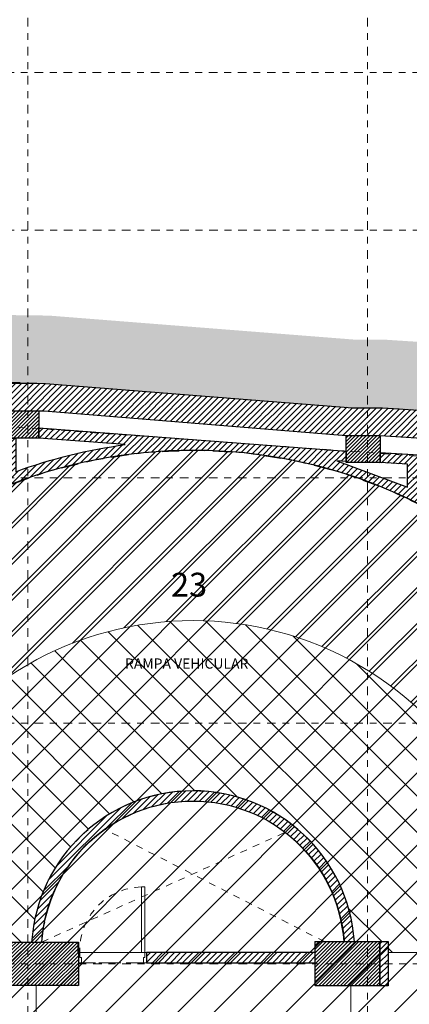
# Model space of a CAD drawing. Units: metres. Extents: x 1974.7 to 2050.3, y 1.4 to 72.8.
# Drawn here: x 2024.7 to 2030.4, y 26.4 to 40.9 of the extents above; entities that cross this region are included whole.
import ezdxf

# ---------------------------------------------------------------- set-up
doc = ezdxf.new("R2010")
doc.units = ezdxf.units.M
for name, pattern in [('DASHDOT2', [12.7, 6.35, -3.175, 0, -3.175]), ('DASHED2', [0.375, 0.25, -0.125]), ('HIDDEN', [0.375, 0.25, -0.125])]:
    doc.linetypes.add(name, pattern=pattern)
for name, color, linetype, lineweight in [('A-ACHU-1', 250, 'Continuous', 5), ('A-COLS', 220, 'Continuous', 25), ('A-EJES', 2, 'DASHDOT2', 18), ('A-ESC-ASCE', 41, 'Continuous', 13), ('A-MURO', 7, 'Continuous', 25), ('A-PRMT', 231, 'HIDDEN', 9), ('A-PROY', 252, 'DASHED2', 9), ('A-PUER', 27, 'Continuous', 18), ('A-SEÑ', 201, 'Continuous', 9), ('A-TEXT', 7, 'Continuous', 9), ('zoni. circulacion y servicios', 12, 'Continuous', 0)]:
    doc.layers.add(name, color=color, linetype=linetype, lineweight=lineweight)
doc.layers.add('A-ACHU-2', color=7, linetype='Continuous', lineweight=5, true_color=0x303030)
doc.layers.add('A-ACHU-3', color=7, linetype='Continuous', lineweight=5, true_color=0x787878)
doc.styles.get("Standard").update_dxf_attribs({"font": 'arial.ttf'})
pattern_1 = [(45, (-28.43822761870888, 0), (-0.04419417382415922, 0.04419417382415922), [])]

msp = doc.modelspace()

# ---------------------------------------------------------------- hatches: boundary and pattern name
at = {"layer": 'A-ACHU-1'}
h = msp.add_hatch(dxfattribs=at)
h.set_pattern_fill('ANSI31', color=256, scale=0.5, style=0)
h.set_pattern_definition([(45, (-28.43690239870034, 1.756203772629306e-06), (-0.04419417382415922, 0.04419417382415922), [])])
h.paths.add_polyline_path([(1995.349343486787, 5.000281630816119), (1995.349343486787, 38.91251817618152), (1995.385314828547, 46.85413155853486), (1995.803623444517, 52.13377351305817), (1995.824518523671, 62.44449637054899), (2016.8271962756, 61.72654300287768), (2016.647789529917, 54.23950605281124), (2016.44848012423, 44.31752420267031), (2016.401179662118, 36.4036968223935), (2016.475614061029, 36.2841313475241), (2019.7460052731, 35.84219916008126), (2024.57327893223, 35.54292816718194), (2024.92683228598, 35.54292653058801), (2025.097117325385, 35.53643413356411), (2029.604215596612, 35.18215449334309), (2030.043631580957, 35.18215239526657), (2033.532391691792, 34.95606149778715), (2035.551874627866, 34.85421541332707), (2035.624054335098, 34.9263944673497), (2035.888580737476, 42.4455337794399), (2047.111108539654, 41.61426899234357), (2046.380080774492, 13.46707494928157), (2046.004123846098, 13.47193424125905), (2045.934728294176, 8.102893099935386), (2045.329181258028, 8.101679824731917), (2045.329181258028, 7.852896859433173), (2040.614483778727, 7.852918217652274), (2040.614468698161, 4.520058440905416)])
h.paths.add_polyline_path([(1996.379103886326, 46.01567209992069), (1995.779103886325, 46.01567209992069), (1995.779103886326, 46.91567209992066), (1996.379103886326, 46.91567209992066)], flags=0)
h.paths.add_polyline_path([(1995.791550101031, 46.91567209992066), (1996.379103886325, 46.91567209992066), (1996.379103886326, 46.01567209992069), (1995.786394541254, 46.01567209992069), (1995.74351939601, 38.53100847714774), (1995.74351939601, 5.393342424840867), (2040.214470527385, 4.924324579950422), (2040.214485588656, 8.252920027573367), (2045.536633689982, 8.252895945848962), (2045.609224367211, 13.87139362153832), (2045.999384917373, 13.87139363566072), (2046.009323213376, 14.82266468345645), (2046.129181480763, 18.86603276377987), (2046.129181274457, 19.81603287236153), (2046.482378349479, 33.70054264993186), (2046.674626595432, 40.77588993307741), (2046.67462661715, 41.27589012201038), (2039.214631236537, 41.85104591511779), (2036.273963932447, 42.02301849848826), (2036.018269356271, 34.75492305567511), (2035.711073733039, 34.44773021249048), (2034.997054175488, 34.48784285869893), (2034.497054175488, 34.48784306500507), (2030.009568861893, 34.77711718604856), (2029.509568861893, 34.77711721319334), (2025.073548346038, 35.13704211702697), (2024.997054047057, 35.13786789577803), (2024.497054047057, 35.13786810208417), (2020.009568989171, 35.4371171782644), (2019.509568989172, 35.43711720555707), (2016.235041899499, 35.91370379092231), (2016.000495708246, 36.29046006417946), (2016.024499920832, 40.30659830722934), (2016.086159679807, 46.91702043858766), (2016.207885325647, 52.25701988786038), (2016.309833452266, 56.78549714507952), (2016.418211078792, 61.34062578703677), (1996.224296744497, 62.04808904037483), (1996.223234143984, 60.14947753512104), (1996.214850509181, 52.25711035259188), (1995.791558350889, 46.91711226785991)], flags=16)
at = {"layer": 'A-ACHU-2'}
h = msp.add_hatch(dxfattribs=at)
h.set_pattern_fill('ANSI31', color=256, scale=0.5, style=0)
h.set_pattern_definition(pattern_1)
edge = h.paths.add_edge_path()
edge.add_line((2018.579462868613, 30.35053754299494), (2018.579462870753, 30.20053754227629))
edge.add_line((2018.579462870753, 30.20053754227629), (2020.36781397769, 30.2005294503835))
edge.add_arc((2027.260895520378, 27.18167056447953), 7.525163262490728, 156.3487490450773, 178.547152512521)
edge.add_line((2019.738151378095, 27.3724654723942), (2019.888200595758, 27.3724654723942))
edge.add_arc((2027.260895520378, 27.18167056448021), 7.375163262491208, 1.2416199069967888, 178.5175971969048, ccw=False)
edge.add_line((2034.634327146428, 27.3414804651843), (2034.785915399977, 27.3414804651843))
edge.add_line((2034.785915399977, 27.3414804651843), (2034.785915399977, 33.08784118906379))
edge.add_line((2034.785915399977, 33.08784118906379), (2034.635915399975, 33.08784186779255))
edge.add_line((2034.635915399975, 33.08784186779255), (2034.63590164857, 29.91224637923438))
edge.add_line((2034.63590164857, 29.91224637923438), (2034.27317317083, 29.91224637923435))
edge.add_arc((2027.260895520359, 27.18167056446798), 7.525163262513344, 21.27590239635061, 63.9881802168458)
edge.add_line((2030.561105184526, 33.94456183226301), (2030.561106988625, 34.34327655351129))
edge.add_line((2030.561106988625, 34.34327655351129), (2034.495728934553, 34.10241935496029))
edge.add_line((2034.495728934553, 34.10241935496029), (2034.495728942713, 34.25270013578751))
edge.add_line((2034.495728942713, 34.25270013578749), (2030.00824353885, 34.52740077480334))
edge.add_line((2030.00824353885, 34.52740077480334), (2030.008243476841, 34.3771152506838))
edge.add_line((2030.008243476841, 34.3771152506838), (2030.411107030137, 34.35245445441603))
edge.add_line((2030.411107030137, 34.35245445441603), (2030.411105506491, 34.01572201077016))
edge.add_line((2030.411105506491, 34.01572201077016), (2029.372623284691, 34.40446005169203))
edge.add_line((2029.372623284691, 34.40446005169203), (2029.508243621093, 34.39412719867256))
edge.add_line((2029.508243621093, 34.39412719867256), (2029.50824362926, 34.54456193167889))
edge.add_line((2029.50824362926, 34.54456193167889), (2024.995728724103, 34.88836843225261))
edge.add_line((2024.995728724103, 34.88836843225261), (2024.995728662004, 34.73786613957282))
edge.add_line((2024.995728662004, 34.73786613957282), (2026.266418054886, 34.64107190618356))
edge.add_arc((2027.266500546349, 27.16353182591476), 7.54412159510676, 97.61780855430636, 110.2048682645786)
edge.add_line((2024.660927378874, 34.24341594295305), (2024.660929616164, 34.73786566087827))
edge.add_line((2024.660929616164, 34.73786566087827), (2024.510929616175, 34.73786633959935))
edge.add_line((2024.510929616175, 34.73786633959935), (2024.510927120742, 34.18636584180291))
edge.add_arc((2027.260895520381, 27.18167056447733), 7.525163262494777, 111.4344405578003, 155.0958419101408)
edge.add_line((2020.435471180137, 30.35052914491249), (2018.579462868613, 30.35053754299494))
edge = h.paths.add_edge_path()
edge.add_arc((2027.260895520368, 27.1816705644847), 7.52516326250014, 11.46511600514691, 20.05525392974246)
edge.add_line((2034.329750584153, 29.76224612324637), (2034.635900969846, 29.76224473796282))
edge.add_line((2034.635900969846, 29.76224473796282), (2034.635900969846, 28.67745689529781))
h = msp.add_hatch(dxfattribs=at)
h.set_pattern_fill('ANSI31', color=256, scale=0.5, style=0)
h.set_pattern_definition(pattern_1)
edge = h.paths.add_edge_path()
edge.add_arc((2027.260895520379, 27.18167056448019), 2.375163262490701, 3.857989797359637, 176.2628900431521)
edge.add_line((2024.890782776619, 27.33648046518329), (2025.041124036783, 27.33648046518329))
edge.add_arc((2027.260895520378, 27.18167056448057), 2.225163262491096, 4.1184945110773015, 176.0105735697086, ccw=False)
edge.add_line((2029.480312637636, 27.3414804651843), (2029.63067637926, 27.3414804651843))
h = msp.add_hatch(dxfattribs=at)
h.set_pattern_fill('ANSI31,_O', color=256, scale=0.5)
h.set_pattern_definition([(45, (2030.007352001775, 26.69148046518467), (-0.04419417382415922, 0.04419417382415922), [])])
h.paths.add_polyline_path([(2030.007352001775, 27.34148046518466), (2030.127352001775, 27.34148046518466), (2030.127352001775, 26.69148046518468), (2030.007352001775, 26.69148046518467)])
h = msp.add_hatch(dxfattribs=at)
h.set_pattern_fill('ANSI31', color=256, scale=0.5, style=0)
h.set_pattern_definition(pattern_1)
h.paths.add_polyline_path([(2026.577352624614, 27.18167365737523), (2026.57735194587, 27.03167441053449), (2029.057351945917, 27.03167441053449), (2029.057352624585, 27.18166243584184)])
at = {"layer": 'A-ACHU-3'}
h = msp.add_hatch(dxfattribs=at)
h.set_pattern_fill('EARTH', color=256, scale=2.5, angle=45, style=0)
h.set_pattern_definition([(45, (1994.348018266778, 3.509391337089028), (5.551115123125783e-17, 0.8838834764831844), [0.625, -0.625]), (45, (1994.182290114938, 3.675119488929624), (5.551115123125783e-17, 0.8838834764831844), [0.625, -0.625]), (45, (1994.016561963097, 3.840847640770221), (5.551115123125783e-17, 0.8838834764831844), [0.625, -0.625]), (135, (1994.016561963097, 3.951333075330624), (-0.8838834764831843, 1.110223024625157e-16), [0.625, -0.625]), (135, (1994.182290114938, 4.11706122717122), (-0.8838834764831843, 1.110223024625157e-16), [0.625, -0.625]), (135, (1994.348018266778, 4.282789379011817), (-0.8838834764831843, 1.110223024625157e-16), [0.625, -0.625])])
h.paths.add_polyline_path([(1995.348018266778, 5.39749788881673), (1995.348018266778, 38.91251641997775), (1995.383989608538, 46.85412980233109), (1995.802298224509, 52.1337717568544), (1995.823193303662, 62.44449461434522), (2016.825871055592, 61.7265412466739), (2016.646464309908, 54.23950429660746), (2016.546809607065, 49.278513371537), (2016.447154904222, 44.31752244646654), (2016.39985444211, 36.40369506618973), (2016.474288841021, 36.28412959132032), (2019.744680053092, 35.84219740387749), (2024.571953712222, 35.54292641097817), (2024.925507065971, 35.54292477438423), (2025.095792105376, 35.53643237736034), (2029.602890376603, 35.18215273713932), (2030.042306360949, 35.1821506390628), (2033.531066471784, 34.95605974158337), (2035.550549407857, 34.8542136571233), (2035.622729115089, 34.92639271114592), (2035.887255517468, 42.44553202323613), (2047.109783319646, 41.6142672361398), (2046.378755554483, 13.46707319307779), (2046.002798626089, 13.47193248505528), (2045.933403074167, 8.102891343731613), (2045.32785603802, 8.101678068528145), (2045.32785603802, 7.8528951032294), (2040.613158558719, 7.852916461448501), (2040.613143478152, 4.520056684701643), (1995.348018266778, 5.000279874612346)], flags=16)
h.paths.add_polyline_path([(1994.825288102532, 63.47919100151609), (2017.848343157812, 62.69217326471809), (2017.596406050175, 51.7374709842593), (2017.447094881254, 44.304491577449), (2017.404437676445, 37.16752630674502), (2019.842704065063, 36.83804022119268), (2024.60911305322, 36.54254258605192), (2025.141221212392, 36.53594603200179), (2029.642134646586, 36.18215254977133), (2030.074677553893, 36.18215048451167), (2033.588588228462, 35.95442969178399), (2034.656382746302, 35.90057893191506), (2034.924422664107, 43.51958960553118), (2048.134192575946, 42.54112764340312), (2047.352792016122, 12.45440011969751), (2046.989793432208, 12.45909192339478), (2046.920602105693, 7.104867290396953), (2046.327851516963, 7.103679654180084), (2046.327850380854, 6.852890573109107), (2041.613154033895, 6.852911931323078), (2041.61313890509, 3.509391337089028), (1994.348018266778, 4.010832720459845), (1994.348018266778, 38.91478114603474), (1994.384168747124, 46.89594405096247), (1994.802378377444, 52.17433666761266)])
h.paths.add_polyline_path([(2045.927856244325, 7.151678090244332), (2045.32785603802, 7.151808145052655), (2045.32785603802, 8.101678068528145), (2045.927856038018, 8.101678066301702)])
at = {"layer": 'A-COLS'}
h = msp.add_hatch(dxfattribs=at)
h.set_pattern_fill('ANSI31', color=256, scale=0.3, style=0)
h.set_pattern_definition([(45, (22.70638142152461, 60.53576573970125), (-0.02651650429449553, 0.02651650429449553), [])])
h.paths.add_polyline_path([(2019.508243769163, 35.43711544935331), (2020.008243769163, 35.43711542220672), (2020.008243769163, 35.03711524304754), (2019.508242293526, 35.03711524304754)])
h.paths.add_polyline_path([(2024.495728827048, 35.13786634588041), (2024.995728827048, 35.13786613957427), (2024.995728662004, 34.73786613957282), (2024.495728805333, 34.73786634588078)])
h.paths.add_polyline_path([(2029.508243641885, 34.77711545698958), (2030.008243641885, 34.7771154298448), (2030.008243476841, 34.3771152506838), (2029.50824362017, 34.37711545698994)])
h.paths.add_polyline_path([(2034.49572895548, 34.48784130880131), (2034.995728950356, 34.47542401241034), (2034.995728790436, 34.08784110249553), (2034.495728933761, 34.08784130880167)])
h = msp.add_hatch(dxfattribs=at)
h.set_pattern_fill('ANSI31', color=256, scale=0.3, style=0)
h.set_pattern_definition([(45, (41.24744130183012, 60.44449760855035), (-0.02651650429449553, 0.02651650429449553), [])])
h.paths.add_polyline_path([(2024.597351945914, 27.33648046518329), (2025.577351945918, 27.33648046518329), (2025.577351945918, 26.69648046518387), (2024.597351945914, 26.69648046518387)])
h = msp.add_hatch(dxfattribs=at)
h.set_pattern_fill('ANSI31', color=256, scale=0.3, style=0)
h.set_pattern_definition([(45, (52.55796723586195, 57.97729346807526), (-0.02651650429449553, 0.02651650429449553), [])])
h.paths.add_polyline_path([(2029.057351945917, 27.3414804651843), (2030.007351945914, 27.3414804651843), (2030.007351945914, 26.69148046518467), (2029.057351945917, 26.69148046518467)])
at = {"layer": 'A-ESC-ASCE'}
h = msp.add_hatch(dxfattribs=at)
h.set_pattern_fill('ANSI31', color=256, scale=3, style=0)
h.set_pattern_definition([(45, (2022.38803976149, 27.03169193594817), (-0.2651650429449553, 0.2651650429449554), [])])
edge = h.paths.add_edge_path()
edge.add_line((2020.347352001776, 27.18166243584184), (2022.385732257894, 27.18166243584184))
edge.add_arc((2027.260895520378, 27.18167056449468), 4.875163262491069, -0.0002592528641116587, 180.0000955326983, ccw=False)
edge.add_line((2032.136058782819, 27.18164850527759), (2034.477351945915, 27.18163791136416))
edge.add_line((2034.477351945915, 27.18163791136416), (2034.477351945915, 27.3414804651843))
edge.add_line((2034.477351945915, 27.3414804651843), (2034.634327146428, 27.3414804651843))
edge.add_arc((2027.260895520378, 27.18167056448023), 7.375163262491208, 1.241619906996605, 178.517597196905)
edge.add_line((2019.888200595758, 27.3724654723942), (2020.347352001775, 27.3724654723939))
edge.add_line((2020.347352001775, 27.3724654723939), (2020.347352001776, 27.18166243584184))
h = msp.add_hatch(dxfattribs=at)
h.set_pattern_fill('ANSI31', color=256, scale=3, angle=90, style=0)
h.set_pattern_definition([(135, (2022.388039740645, 27.03169261322046), (-0.2651650429449554, -0.2651650429449553), [])])
edge = h.paths.add_edge_path()
edge.add_line((2022.385732257894, 27.18166243584184), (2024.597351945914, 27.18166243584184))
edge.add_line((2024.597351945914, 27.18166243584184), (2024.597351945914, 27.33648046518329))
edge.add_line((2024.597351945914, 27.33648046518329), (2024.890782776619, 27.33648046518329))
edge.add_arc((2027.260895520379, 27.18167056447676), 2.375163262491009, 3.8579897974419737, 176.262890043069, ccw=False)
edge.add_line((2029.63067637926, 27.3414804651843), (2030.127352001775, 27.34148046518466))
edge.add_line((2030.127352001775, 27.34148046518466), (2030.127352001775, 27.18165759429989))
edge.add_line((2030.127352001775, 27.18165759429989), (2032.13605878282, 27.18164850527759))
edge.add_arc((2027.260895520379, 27.18167056446509), 4.875163262491068, 359.9997407474838, 540.0000955323504)
at = {"layer": 'zoni. circulacion y servicios'}
h = msp.add_hatch(dxfattribs=at)
h.set_pattern_fill('ANSI31', color=256, scale=3, style=0)
h.set_pattern_definition([(45, (-28.44401632683207, -189.9900524335513), (-0.2651650429449553, 0.2651650429449554), [])])
edge = h.paths.add_edge_path()
edge.add_line((2045.619080174595, 14.82138959743369), (2045.7161698237, 18.86602865253622))
edge.add_line((2045.7161698237, 18.86602865253622), (2045.522067380709, 18.86602864551048))
edge.add_line((2045.522067380709, 18.86602864551048), (2045.522067346323, 19.81602864551144))
edge.add_line((2045.522067346323, 19.81602864551144), (2045.734491938682, 19.8160286916422))
edge.add_line((2045.734491938682, 19.8160286916422), (2045.830676155368, 26.45066779387389))
edge.add_line((2045.830676155368, 26.45066779387389), (2045.631989859023, 26.45066778668308))
edge.add_line((2045.631989859023, 26.45066778668308), (2045.631989652715, 27.40066767809924))
edge.add_line((2045.631989652715, 27.40066767809924), (2045.852062262876, 27.40066772589154))
edge.add_line((2045.852062262876, 27.40066772589154), (2046.267512672867, 40.90402967971789))
edge.add_line((2046.267512672867, 40.90402967971789), (2038.783911322271, 41.45104391008633))
edge.add_line((2038.783911322271, 41.45104391008633), (2038.783896259534, 38.03829543375377))
edge.add_line((2038.783896259534, 38.03829543375377), (2039.20479848273, 38.03829526008434))
edge.add_line((2039.20479848273, 38.03829526008434), (2039.204798276424, 37.53829527804749))
edge.add_line((2039.204798276424, 37.53829527804749), (2038.783893610645, 37.5380892197241))
edge.add_line((2038.783893610645, 37.5380892197241), (2038.783878136636, 34.11804558850315))
edge.add_line((2038.783878136636, 34.11804558850315), (2039.207483009508, 34.1180436717782))
edge.add_line((2039.207483009508, 34.1180436717782), (2039.207483009508, 33.61804387806535))
edge.add_line((2039.207483009508, 33.61804387806535), (2038.707481470148, 33.61804614046838))
edge.add_line((2038.707481470148, 33.61804614046838), (2038.633875890658, 33.62190517457685))
edge.add_line((2038.633875890658, 33.62190517457685), (2036.389418202825, 33.99218987869597))
edge.add_line((2036.389418202825, 33.99218987869597), (2034.989940082313, 34.08783876214704))
edge.add_line((2034.989940082313, 34.08783876214704), (2034.78013183426, 34.08783876214704))
edge.add_line((2034.78013183426, 34.08783876214704), (2034.78013183426, 27.34147812483582))
edge.add_line((2034.78013183426, 27.34147812483582), (2035.451563237792, 27.34147812483582))
edge.add_line((2035.451563237792, 27.34147812483582), (2035.451563237792, 26.69147812483618))
edge.add_line((2035.451563237792, 26.69147812483618), (2034.471563237792, 26.69147812483618))
edge.add_line((2034.471563237792, 26.69147812483618), (2034.471563237792, 27.34147812483582))
edge.add_line((2034.471563237792, 27.34147812483582), (2034.628462312475, 27.34495268687456))
edge.add_arc((2027.255106812255, 27.18166822413161), 7.375163262491501, 1.268619379504778, 178.5175971969039)
edge.add_line((2019.882411887635, 27.37246313204571), (2020.341563237791, 27.37246313204571))
edge.add_line((2020.341563237791, 27.37246313204571), (2020.341563237791, 26.69246313204542))
edge.add_line((2020.341563237791, 26.69246313204542), (2020.005104598617, 26.69246313204542))
edge.add_line((2020.005104598617, 26.69246313204542), (2020.005073148747, 19.74586352028123))
edge.add_line((2020.005073148747, 19.74586352028123), (2020.319809001089, 19.74586352028123))
edge.add_line((2020.319809001089, 19.74586352028123), (2020.319809001089, 19.09178308182175))
edge.add_line((2020.319809001089, 19.09178308182175), (2015.199809001086, 19.09178308182175))
edge.add_line((2015.199809001086, 19.09178308182175), (2015.199809001086, 19.07758493305494))
edge.add_line((2015.199809001086, 19.07758493305494), (2014.149375792146, 19.07758493305494))
edge.add_line((2014.149375792146, 19.07758493305494), (2013.952411522292, 19.27454920290813))
edge.add_line((2013.952411522292, 19.27454920290813), (2013.952413154543, 19.62758493304665))
edge.add_line((2013.952413154543, 19.62758493304665), (2014.505072471994, 19.62758493304668))
edge.add_line((2014.505072471994, 19.62758493304668), (2014.504089185662, 21.24237408630381))
edge.add_line((2014.504089185662, 21.24237408630381), (2012.210950180016, 21.24246442922606))
edge.add_line((2012.210950180016, 21.24246442922606), (2012.210950180016, 19.9372035917205))
edge.add_line((2012.210950180016, 19.9372035917205), (2012.440241245815, 19.9372035917205))
edge.add_line((2012.440241245815, 19.9372035917205), (2012.440241245815, 19.62758493305421))
edge.add_line((2012.440241245815, 19.62758493305421), (2012.752411522292, 19.62758493305421))
edge.add_line((2012.752411522292, 19.62758493305421), (2012.752411522292, 19.27454920290813))
edge.add_line((2012.752411522292, 19.27454920290813), (2012.555447252438, 19.07758493305494))
edge.add_line((2012.555447252438, 19.07758493305494), (2011.720241245814, 19.07758493305494))
edge.add_line((2011.720241245814, 19.07758493305494), (2011.720241245814, 19.49240133400923))
edge.add_line((2011.720241245814, 19.49240133400923), (2008.61656329393, 19.49241537756888))
edge.add_line((2008.61656329393, 19.49241537756888), (2008.616563972526, 19.15865334699095))
edge.add_line((2008.616563972526, 19.15865334699095), (2008.016563972528, 19.15865334699095))
edge.add_line((2008.016563972528, 19.15865334699095), (2008.016563972528, 19.49240404889417))
edge.add_line((2008.016563972528, 19.49240404889417), (2004.99997124177, 19.49240404889417))
edge.add_line((2004.99997124177, 19.49240404889417), (2004.99997124177, 19.15865786912411))
edge.add_line((2004.99997124177, 19.15865786912411), (2004.399971241772, 19.15865786912411))
edge.add_line((2004.399971241772, 19.15865786912411), (2004.399971241772, 19.49242041330243))
edge.add_line((2004.399971241772, 19.49242041330243), (2001.763636713189, 19.49243234221925))
edge.add_arc((2001.314907796348, 19.45832884504193), 0.4500229875566587, -183.81940269867016, 4.346136985926307, ccw=False)
edge.add_line((2000.865884324238, 19.48830568315955), (2000.769474094102, 19.48830611179008))
edge.add_line((2000.769474094102, 19.48830611179008), (2000.769474094102, 46.01566800336843))
edge.add_line((2000.769474094102, 46.01566800336843), (2000.671989958194, 46.01566800336843))
edge.add_line((2000.671989958194, 46.01566800336843), (2000.671989958194, 46.91566800336841))
edge.add_line((2000.671989958194, 46.91566800336841), (2001.471989958194, 46.91566800336841))
edge.add_line((2001.471989958194, 46.91566800336841), (2001.477709115387, 46.18708241032309))
edge.add_line((2001.477709115387, 46.18708241032309), (2002.907709115363, 46.18707593984311))
edge.add_line((2002.907709115363, 46.18707593984311), (2002.907710020325, 46.3870759398302))
edge.add_line((2002.907710020325, 46.3870759398302), (2008.937710020271, 46.38707593983705))
edge.add_line((2008.937710020271, 46.38707593983705), (2008.937710020271, 46.18704865522298))
edge.add_line((2008.937710020271, 46.18704865522298), (2010.671989958194, 46.18704080793506))
edge.add_line((2010.671989958194, 46.18704080793506), (2010.671989958194, 46.91566800336841))
edge.add_line((2010.671989958194, 46.91566800336841), (2010.877712418407, 46.91703987710829))
edge.add_line((2010.877712418407, 46.91703987710829), (2010.877712418407, 52.25566800336179))
edge.add_line((2010.877712418407, 52.25566800336179), (2010.671989755884, 52.25566800336179))
edge.add_line((2010.671989755884, 52.25566800336179), (2010.671989755884, 53.15566800336177))
edge.add_line((2010.671989755884, 53.15566800336177), (2010.877740653237, 53.15703987701906))
edge.add_line((2010.877740653237, 53.15703987701906), (2010.877769957249, 59.63333258794086))
edge.add_line((2010.877769957249, 59.63333258794086), (2010.671989958194, 59.63896741192201))
edge.add_line((2010.671989958194, 59.63896741192201), (2010.677776233132, 61.02032792077412))
edge.add_line((2010.677776233132, 61.02032792077412), (2001.477777691611, 61.34267763765007))
edge.add_line((2001.477777691611, 61.34267763765007), (2001.477777691611, 59.96107273604747))
edge.add_line((2001.477777691611, 59.96107273604747), (2000.671989958194, 59.98930229085033))
edge.add_line((2000.671989958194, 59.98930229085033), (2000.677777818428, 61.37070804781885))
edge.add_line((2000.677777818428, 61.37070804781885), (1996.817379910017, 61.50596866506979))
edge.add_line((1996.817379910017, 61.50596866506979), (1996.807736581057, 52.25710422207183))
edge.add_line((1996.807736581057, 52.25710422207183), (1996.371989958194, 46.91566800336841))
edge.add_line((1996.371989958194, 46.91566800336841), (1996.371989958194, 46.01566800336843))
edge.add_line((1996.371989958194, 46.01566800336843), (1996.077708339717, 46.01566933493751))
edge.add_line((1996.077708339717, 46.01566933493751), (1996.077680066144, 39.7671068443837))
edge.add_line((1996.077680066144, 39.7671068443837), (1995.743486365588, 39.76710835654745))
edge.add_line((1995.743486365588, 39.76710835654745), (1995.736405467878, 5.393338328288621))
edge.add_line((1995.736405467878, 5.393338328288621), (2040.207356599253, 4.924320483398162))
edge.add_line((2040.207356599253, 4.924320483398162), (2040.207356599253, 7.152915288197789))
edge.add_line((2040.207356599253, 7.152915288197789), (2039.963457863628, 7.152916391781844))
edge.add_line((2039.963457863628, 7.152916391781844), (2039.688456908586, 6.941849591088157))
edge.add_line((2039.688456908586, 6.941849591088157), (2039.413468378754, 7.152910626270199))
edge.add_line((2039.413468378754, 7.152910626270199), (2039.388457863644, 7.15291985014639))
edge.add_line((2039.388457863644, 7.15291985014639), (2039.156821951478, 7.15291985014639))
edge.add_line((2039.156821951478, 7.15291985014639), (2039.156821951478, 7.066127360756695))
edge.add_line((2039.156821951478, 7.066127360756695), (2038.226821951477, 7.066127360756695))
edge.add_line((2038.226821951477, 7.066127360756695), (2038.226821951477, 7.147761090471732))
edge.add_line((2038.226821951477, 7.147761090471732), (2038.082367015387, 7.152924500105826))
edge.add_line((2038.082367015387, 7.152924500105826), (2038.082367015389, 7.302916767162145))
edge.add_line((2038.082367015389, 7.302916767162145), (2035.256821946187, 7.302916767162145))
edge.add_line((2035.256821946187, 7.302916767162145), (2035.256821946187, 7.066127360756695))
edge.add_line((2035.256821946187, 7.066127360756695), (2034.276821946187, 7.066127360756695))
edge.add_line((2034.276821946187, 7.066127360756695), (2034.276821946187, 7.302933987739578))
edge.add_line((2034.276821946187, 7.302933987739578), (2033.480016900618, 7.302933987739578))
edge.add_line((2033.480016900618, 7.302933987739578), (2033.480049388223, 14.3422946842945))
edge.add_line((2033.480049388223, 14.3422946842945), (2034.276821946187, 14.3422946842945))
edge.add_line((2034.276821946187, 14.3422946842945), (2034.276821946187, 14.738738203867))
edge.add_line((2034.276821946187, 14.738738203867), (2035.256821946187, 14.738738203867))
edge.add_line((2035.256821946187, 14.738738203867), (2035.256821946187, 14.63627474907003))
edge.add_line((2035.256821946187, 14.63627474907003), (2038.226821951477, 14.63627474907003))
edge.add_line((2038.226821951477, 14.63627474907003), (2038.226821951477, 14.81758493305472))
edge.add_line((2038.226821951477, 14.81758493305472), (2039.156821951478, 14.81758493305472))
edge.add_line((2039.156821951478, 14.81758493305472), (2039.156821951478, 14.63624783734363))
edge.add_line((2039.156821951478, 14.63624783734363), (2040.427636971885, 14.63624783734363))
edge.add_line((2040.427636971885, 14.63624783734363), (2040.427636971885, 8.252914939262581))
edge.add_line((2040.427636971885, 8.252914939262581), (2045.52951976185, 8.252891849296702))
edge.add_line((2045.52951976185, 8.252891849296702), (2045.602110439079, 13.87138952498606))
edge.add_line((2045.602110439079, 13.87138952498606), (2045.402196213563, 13.87138948157181))
edge.add_line((2045.402196213563, 13.87138948157181), (2045.402196007258, 14.82138951775062))
edge.add_line((2045.402196007258, 14.82138951775062), (2045.619080174595, 14.82138959743369))

# ---------------------------------------------------------------- linework, layer by layer
at = {"layer": 'A-COLS'}
for points in [[(2024.495728827048, 35.13786634588041), (2024.995728827048, 35.13786613957427), (2024.995728662004, 34.73786613957282), (2024.495728805333, 34.73786634588078)], [(2029.508243641885, 34.77711545698958), (2030.008243641885, 34.7771154298448), (2030.008243476841, 34.3771152506838), (2029.50824362017, 34.37711545698994)], [(2024.597351945914, 27.33648046518329), (2025.577351945918, 27.33648046518329), (2025.577351945918, 26.69648046518387), (2024.597351945914, 26.69648046518387)], [(2029.057351945917, 27.3414804651843), (2030.007351945914, 27.3414804651843), (2030.007351945914, 26.69148046518467), (2029.057351945917, 26.69148046518467)]]:
    msp.add_lwpolyline(points, close=True, dxfattribs=at)
at = {"layer": 'A-EJES', "ltscale": 0.02}
for p, q in [((1990.77199663563, 40.10711350507086), (2049.299465065274, 40.10712761264656)), ((1990.776486806609, 37.78828915412302), (2049.29659599507, 37.78830124521932)), ((1990.77199663563, 34.15245988585517), (2049.299806948251, 34.1524891328601)), ((1990.77199663563, 30.55064013071539), (2049.299806948251, 30.55066915344304))]:
    msp.add_line(p, q, dxfattribs=at)
for points in [[(2024.833104195611, 2.3531470119879), (2024.834246603828, 65.83321341327235)], [(2029.822941637123, 2.3531470119879), (2029.822941637123, 65.83321341327238)], [(2049.299382238136, 33.10968202999851), (1993.751745692062, 37.1441408474743), (1990.779355876956, 36.34769139692614)], [(1990.779157161651, 27.01648046517693), (2049.29659599507, 27.01648046517693)]]:
    msp.add_lwpolyline(points, dxfattribs=at)
at = {"layer": 'A-ESC-ASCE'}
msp.add_line((2030.127351945917, 27.18165759430013), (2034.460898524679, 27.18163798581281), dxfattribs=at)
msp.add_arc((2027.260895520378, 27.18167056448038), 4.875163262490978, 359.9997407472846, 180.0000955325303, dxfattribs=at)
at = {"layer": 'A-MURO'}
for points in [[(2016.086159679807, 46.91702043858766), (2016.024499920832, 40.30659830722934), (2016.000495708246, 36.29046006417946), (2016.235041899499, 35.91370379092231), (2019.509568989172, 35.43711720555707), (2020.009568989171, 35.4371171782644), (2024.497054047057, 35.13786810208417), (2024.997054047057, 35.13786789577803), (2025.073548346038, 35.13704211702697), (2029.509568861893, 34.77711721319334), (2030.009568861893, 34.77711718604856), (2034.497054175488, 34.48784306500507), (2034.997054175488, 34.48784285869893), (2035.711073733039, 34.44773021249048), (2036.018269356271, 34.75492305567511), (2036.273963932447, 42.02301849848826)], [(2016.447154904222, 44.31752244646654), (2016.39985444211, 36.40369506618973), (2016.474288841021, 36.28412959132032), (2019.744680053092, 35.84219740387749), (2024.571953712222, 35.54292641097817), (2024.925507065971, 35.54292477438423), (2025.095792105376, 35.53643237736034), (2029.602890376603, 35.18215273713932), (2030.042306360949, 35.1821506390628), (2033.531066471784, 34.95605974158337), (2035.550549407857, 34.8542136571233), (2035.622729115089, 34.92639271114592), (2035.887255517468, 42.44553202323613)]]:
    msp.add_lwpolyline(points, dxfattribs=at)
msp.add_lwpolyline([(2034.634327146428, 27.3414804651843, 0.9765065493235519), (2019.888200595758, 27.3724654723942), (2019.738151378095, 27.3724654723942), (2019.738151378095, 27.3724654723942, -0.09716284608482786), (2020.36781397769, 30.2005294503835), (2018.579462870754, 30.20053754227629), (2018.579462868613, 30.35054863786182), (2020.435471180137, 30.35052914491249, -0.1928475106774624), (2024.510927120742, 34.18636584180298), (2024.510929616175, 34.73786633959935), (2024.660929616164, 34.73786566087827), (2024.660927378874, 34.24341594295305, -0.05497669641471917), (2026.266418054886, 34.64107190618353), (2024.995728662004, 34.73786613957282), (2024.995728724103, 34.88836843225261), (2029.50824362926, 34.54456193167889), (2029.508243621093, 34.39412719867256), (2029.372623284691, 34.40446005169203), (2030.411105506491, 34.01572201077016), (2030.411107030137, 34.35245445441603), (2030.008243476841, 34.3771152506838), (2030.00824353885, 34.52740077480334), (2034.495728942713, 34.25270013578749)], format="xyb", dxfattribs=at)
msp.add_lwpolyline([(2029.63067637926, 27.3414804651843, 0.9358235547967285), (2024.890782776619, 27.33648046518329), (2025.041124036783, 27.33648046518329, -0.9316350965328367), (2029.480312637636, 27.3414804651843), (2029.63067637926, 27.3414804651843)], format="xyb", close=True, dxfattribs=at)
for points in [[(2030.007352001775, 27.34148046518466), (2030.127352001775, 27.34148046518466), (2030.127352001775, 26.69148046518468), (2030.007352001775, 26.69148046518467)], [(2026.577352624614, 27.18167365737523), (2026.57735194587, 27.03167441053449), (2029.057351945917, 27.03167441053449), (2029.057352624585, 27.18166243584184)]]:
    msp.add_lwpolyline(points, close=True, dxfattribs=at)
at = {"layer": 'A-PRMT'}
for points in [[(2035.887255517468, 42.44553202323613), (2035.622729115089, 34.92639271114592), (2035.550549407857, 34.8542136571233), (2033.531066471784, 34.95605974158337), (2031.786686416366, 35.06910519032309), (2030.042306360949, 35.1821506390628), (2029.602890376603, 35.18215273713932), (2027.34934124099, 35.35929255724983), (2025.095792105376, 35.53643237736034), (2024.007286456355, 35.57793344439989), (2022.158316882657, 35.69256190742783), (2019.857776015559, 35.83518592216532), (2019.857776015559, 35.83518592216534), (2019.744680053092, 35.84219740387749), (2018.109484447056, 36.06316349759891), (2016.474288841021, 36.28412959132032), (2016.39985444211, 36.40369506618973), (2016.423504673166, 40.36060875632813), (2016.427061192818, 40.95564908661659)], [(2014.140966351502, 19.09178542217023), (2020.325597709212, 19.09178542217023), (2030.31794163712, 19.09178542217023), (2030.31794163712, 19.74178542216987), (2029.578291534417, 19.74178542216987), (2029.578322480967, 26.69148046518467), (2030.127352001775, 26.69148046518467), (2030.127351945917, 27.18165759430013), (2034.477351945915, 27.18165759430013)]]:
    msp.add_lwpolyline(points, dxfattribs=at)
for points in [[(2019.888200595759, 27.3724654723942, -0.976506549323568), (2034.634327146428, 27.3414804651843), (2034.477351945915, 27.3414804651843), (2034.477351945915, 27.18165759430013), (2030.127351945917, 27.18165709859322), (2030.127352001775, 27.34148046518466), (2029.63067637926, 27.3414804651843, 0.9358235547964496), (2024.890782776619, 27.33648046518329), (2024.597351945914, 27.33648046518329), (2024.597351945914, 27.18166243584184), (2020.347352001775, 27.18166243584184), (2020.347352001775, 27.3724654723939)], [(2025.041124036783, 27.33648046518329), (2025.577351945918, 27.33648046518329), (2025.57735262463, 27.18167893536219), (2029.057352624585, 27.18166243584184), (2029.057351945917, 27.3414804651843), (2029.480312637636, 27.3414804651843, 0.9316350965329686), (2025.041124036783, 27.33648046518329)]]:
    msp.add_lwpolyline(points, format="xyb", close=True, dxfattribs=at)
msp.add_lwpolyline([(2020.347352001775, 27.03168261649979), (2024.597351945914, 27.03168261649979), (2024.597351945914, 26.69648046518387), (2025.577351945918, 26.69648046518387), (2025.577353462906, 27.03168399099964), (2029.057351945889, 27.03166824465939), (2029.057351945889, 26.69148046518467), (2029.578322480967, 26.69148046518467), (2029.578322480967, 19.74178542216987), (2029.327941637122, 19.74178542216987), (2029.327941637122, 19.09178542217023), (2025.327941637122, 19.09178542217023), (2025.327941637122, 19.74178542216987), (2024.33794163712, 19.74178542216987), (2024.33794163712, 19.09178542217023), (2020.325597709212, 19.09178542217023), (2020.325597709212, 19.74586586054511), (2020.010880544738, 19.74586586054511), (2020.010885069551, 26.6924643669072), (2020.347352001775, 26.69246547239391)], close=True, dxfattribs=at)
at = {"layer": 'A-PROY', "ltscale": 0.05}
for points in [[(2025.041124036783, 27.33648046518329), (2028.615863693943, 28.94672376293256)], [(2029.190870463824, 27.34148046518422), (2025.966824567541, 28.99184511787657)]]:
    msp.add_lwpolyline(points, dxfattribs=at)
msp.add_lwpolyline([(2026.577351946291, 27.03167946543272), (2025.577351945918, 27.0316839910065), (2025.577351945905, 27.18168399100659), (2026.577351946278, 27.18167946543235)], close=True, dxfattribs=at)
msp.add_arc((2026.525533828933, 27.21920838267215), 0.926442126410149, 91.4133947684071, 182.3216125852394, dxfattribs=at)
at = {"layer": 'A-PUER'}
msp.add_line((2025.577351945918, 27.03168541560444), (2025.577352050108, 27.0547117313854), dxfattribs=at)
msp.add_lwpolyline([(2026.554851754749, 27.18168403596792), (2026.554851701037, 28.14536863965259), (2026.502682308882, 28.14536863965759), (2026.502682308779, 27.18168403597247)], close=True, dxfattribs=at)
for points in [[(2025.577351945918, 27.0316839910065), (2025.622352137457, 27.03168399101014), (2025.622352147029, 27.10668512747634), (2025.599852147029, 27.10668512747452), (2025.599852137444, 27.18168399100841), (2025.577352137444, 27.18168402292986), (2025.577351945918, 27.0316839910065)], [(2026.577351946291, 27.03167946543272), (2026.532351754751, 27.03167946542862), (2026.532351764324, 27.10668060189482), (2026.554851764324, 27.10668060189664), (2026.554851754739, 27.18167946543053), (2026.577351754739, 27.18167949735562), (2026.577351946291, 27.03167946543272)]]:
    msp.add_lwpolyline(points, dxfattribs=at)
at = {"layer": 'A-SEÑ'}
for p, q in [((2024.958897884445, 19.74178542216987), (2024.958928853261, 26.69648046518387)), ((2029.578291534417, 19.74178542216987), (2029.578322480967, 26.69148046518467))]:
    msp.add_line(p, q, dxfattribs=at)
at = {"layer": 'zoni. circulacion y servicios'}
msp.add_lwpolyline([(2034.628462312475, 27.34495268687456, 0.976276431332275), (2019.882411887635, 27.37246313204571), (2020.341563237791, 27.37246313204571), (2020.341563237791, 26.69246313204542), (2020.005104598617, 26.69246313204542), (2020.005073148747, 19.74586352028123), (2020.319809001089, 19.74586352028123), (2020.319809001089, 19.09178308182175), (2015.199809001086, 19.09178308182175), (2015.199809001086, 19.07758493305494), (2014.149375792146, 19.07758493305494)], format="xyb", dxfattribs=at)
msp.add_lwpolyline([(2025.035335328659, 27.3364781248348), (2025.571563237794, 27.3364781248348), (2025.571563916507, 27.1816765950137), (2029.051563916462, 27.18166009549336), (2029.051563237794, 27.34147812483582), (2029.474523929513, 27.34147812483582, 0.9316350965329686), (2025.035335328659, 27.3364781248348)], format="xyb", close=True, dxfattribs=at)

# ---------------------------------------------------------------- texts
at = {"layer": 'A-TEXT', "insert": (2026.938238523516, 32.75910562092842), "char_height": 0.35, "attachment_point": 1}
msp.add_mtext_dynamic_manual_height_columns('{\\fVerdana|b0|i0|c0|p34;23}', width=3.406500713108471, gutter_width=1, heights=[0], dxfattribs=at)
at = {"layer": 'A-TEXT', "insert": (2027.168155385237, 31.50063482753407), "char_height": 0.15, "width": 2.827722220642954, "attachment_point": 2}
msp.add_mtext('{\\fVerdana|b0|i0|c0|p34;RAMPA VEHICULAR}', dxfattribs=at)

doc.saveas('drawing.dxf')
